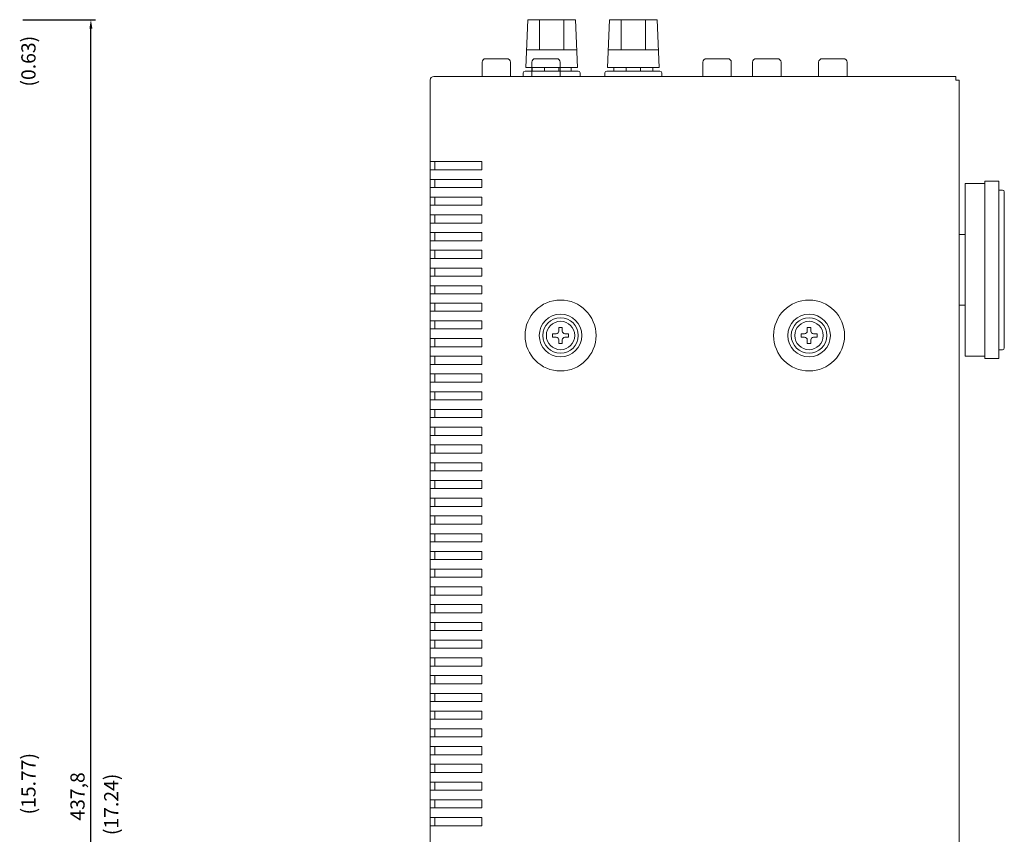
# Model space of a CAD drawing. Units: millimetres. Extents: x 582 to 1339, y 149 to 998.
# Drawn here: x 1048 to 1325, y 572 to 802 of the extents above; entities that cross this region are included whole.
import ezdxf

# ---------------------------------------------------------------- set-up
doc = ezdxf.new("R2010")
doc.units = ezdxf.units.MM
doc.header["$LTSCALE"] = 0.5
for name, color, linetype, lineweight in [('Center', 1, 'Continuous', 9), ('Foot.', 2, 'Continuous', 15), ('FRAME 100', 1, 'Continuous', 9), ('Main pcb', 53, 'Continuous', 15), ('S-Video Pcb', 101, 'Continuous', 15), ('Screw', 43, 'Continuous', 15), ('Speaker Tearminal', 135, 'Continuous', 15), ('Upper Cover', 142, 'Continuous', 15), ('Zone Video. Zone Out', 41, 'Continuous', 15)]:
    doc.layers.add(name, color=color, linetype=linetype, lineweight=lineweight)
doc.styles.get("Standard").update_dxf_attribs({"font": 'romans.shx', "height": 4, "bigfont": '@extfont2.shx'})
doc.dimstyles.new('ISO-25', dxfattribs={"dimtxt": 2.5, "dimasz": 2.5, "dimexe": 1.25, "dimexo": 0.625, "dimgap": 0.875, "dimtad": 1, "dimtxsty": 'Standard', "dimcen": 0, "dimclrd": 256, "dimclre": 256, "dimclrt": 7, "dimadec": 0, "dimazin": 0, "dimtfac": 1, "dimtmove": 0, "dimatfit": 3, "dimfxl": 0, "dimarcsym": 0})

# ---------------------------------------------------------------- blocks, each defined once
blk = doc.blocks.new('*D21')
at = {"layer": 'Defpoints', "color": 0}
for p in [(1047.95, 801.86), (1067.73, 801.86), (1047.95, 364.06)]:
    blk.add_point(p, dxfattribs=at)
at = {"layer": 'FRAME 100', "lineweight": -2}
for p, q in [((1048.58, 801.86), (1068.98, 801.86)), ((1067.73, 366.56), (1067.73, 799.36)), ((1048.58, 364.06), (1068.98, 364.06))]:
    blk.add_line(p, q, dxfattribs=at)
at = {"layer": 'FRAME 100'}
for points in [[(1067.32, 799.36), (1068.15, 799.36), (1067.73, 801.86)], [(1067.32, 366.56), (1068.15, 366.56), (1067.73, 364.06)]]:
    blk.add_solid(points, dxfattribs=at)
at = {"layer": 'FRAME 100', "color": 7, "insert": (1064.48, 582.96), "char_height": 4, "attachment_point": 5, "rotation": 90}
blk.add_mtext('437,8', dxfattribs=at)

msp = doc.modelspace()

# ---------------------------------------------------------------- linework, layer by layer
at = {"layer": 'Foot.'}
for p, q in [((1314.028, 707.057), (1314.028, 755.657)), ((1314.028, 755.657), (1319.528, 755.657)), ((1319.528, 706.357), (1319.528, 756.357)), ((1319.528, 756.357), (1323.528, 756.357)), ((1323.528, 756.357), (1323.528, 706.357)), ((1323.528, 753.857), (1324.528, 753.857)), ((1325.028, 753.357), (1325.028, 709.357)), ((1314.028, 741.357), (1312.328, 741.357)), ((1312.328, 721.357), (1314.028, 721.357)), ((1324.528, 708.857), (1323.528, 708.857)), ((1319.528, 707.057), (1314.028, 707.057)), ((1323.528, 706.357), (1319.528, 706.357))]:
    msp.add_line(p, q, dxfattribs=at)
for centre, start, end in [((1324.528, 753.357), 0, 90), ((1324.528, 709.357), 270, 360)]:
    msp.add_arc(centre, 0.5, start, end, dxfattribs=at)
at = {"layer": 'Main pcb'}
for p, q in [((1241.128, 790.857), (1247.128, 790.857)), ((1255.128, 790.857), (1261.128, 790.857)), ((1240.128, 785.857), (1240.128, 789.857)), ((1248.128, 789.857), (1248.128, 785.857)), ((1254.128, 785.857), (1254.128, 789.857)), ((1262.128, 789.857), (1262.128, 785.857))]:
    msp.add_line(p, q, dxfattribs=at)
for centre, start, end in [((1241.128, 789.857), 90, 180), ((1247.128, 789.857), 0, 90), ((1255.128, 789.857), 90, 180), ((1261.128, 789.857), 0, 90)]:
    msp.add_arc(centre, 1, start, end, dxfattribs=at)
at = {"layer": 'S-Video Pcb'}
for p, q in [((1273.728, 790.857), (1279.728, 790.857)), ((1272.728, 785.857), (1272.728, 789.857)), ((1280.728, 789.857), (1280.728, 785.857))]:
    msp.add_line(p, q, dxfattribs=at)
for centre, start, end in [((1273.728, 789.857), 90, 180), ((1279.728, 789.857), 0, 90)]:
    msp.add_arc(centre, 1, start, end, dxfattribs=at)
at = {"layer": 'Screw'}
for p, q in [((1197.778, 712.357), (1197.778, 713.357)), ((1197.778, 713.357), (1198.778, 713.357)), ((1199.528, 714.107), (1199.528, 715.107)), ((1199.528, 715.107), (1200.528, 715.107)), ((1200.528, 715.107), (1200.528, 714.107)), ((1201.278, 713.357), (1202.278, 713.357)), ((1202.278, 713.357), (1202.278, 712.357)), ((1267.778, 712.357), (1267.778, 713.357)), ((1267.778, 713.357), (1268.778, 713.357)), ((1269.528, 714.107), (1269.528, 715.107)), ((1269.528, 715.107), (1270.528, 715.107)), ((1270.528, 715.107), (1270.528, 714.107)), ((1271.278, 713.357), (1272.278, 713.357)), ((1272.278, 713.357), (1272.278, 712.357)), ((1198.778, 712.357), (1197.778, 712.357)), ((1199.528, 710.607), (1199.528, 711.607)), ((1200.528, 710.607), (1199.528, 710.607)), ((1200.528, 711.607), (1200.528, 710.607)), ((1202.278, 712.357), (1201.278, 712.357)), ((1268.778, 712.357), (1267.778, 712.357)), ((1269.528, 710.607), (1269.528, 711.607)), ((1270.528, 710.607), (1269.528, 710.607)), ((1270.528, 711.607), (1270.528, 710.607)), ((1272.278, 712.357), (1271.278, 712.357))]:
    msp.add_line(p, q, dxfattribs=at)
for centre, radius in [((1200.028, 712.857), 5), ((1200.028, 712.857), 4), ((1270.028, 712.857), 5), ((1270.028, 712.857), 4)]:
    msp.add_circle(centre, radius, dxfattribs=at)
for centre, start, end in [((1198.778, 714.107), 270, 0), ((1201.278, 714.107), 180, 270), ((1268.778, 714.107), 270, 0), ((1271.278, 714.107), 180, 270), ((1198.778, 711.607), 0, 90), ((1201.278, 711.607), 90, 180), ((1268.778, 711.607), 0, 90), ((1271.278, 711.607), 90, 180)]:
    msp.add_arc(centre, 0.75, start, end, dxfattribs=at)
at = {"layer": 'Speaker Tearminal'}
for p, q in [((1190.278, 788.357), (1190.778, 801.857)), ((1190.778, 801.857), (1204.278, 801.857)), ((1194.063, 801.857), (1194.063, 793.357)), ((1200.994, 801.857), (1200.994, 793.357)), ((1204.278, 801.857), (1204.778, 788.357)), ((1213.278, 788.357), (1213.778, 801.857)), ((1213.778, 801.857), (1227.278, 801.857)), ((1217.063, 801.857), (1217.063, 793.357)), ((1223.994, 801.857), (1223.994, 793.357)), ((1227.278, 801.857), (1227.778, 788.357)), ((1190.464, 793.357), (1204.593, 793.357)), ((1213.464, 793.357), (1227.593, 793.357)), ((1190.278, 788.357), (1204.778, 788.357)), ((1192.028, 787.357), (1192.028, 788.357)), ((1195.528, 787.357), (1195.528, 788.357)), ((1199.528, 787.357), (1199.528, 788.357)), ((1203.028, 787.357), (1203.028, 788.357)), ((1213.278, 788.357), (1227.778, 788.357)), ((1215.028, 787.357), (1215.028, 788.357)), ((1218.528, 787.357), (1218.528, 788.357)), ((1222.528, 787.357), (1222.528, 788.357)), ((1226.028, 787.357), (1226.028, 788.357)), ((1189.528, 785.857), (1189.528, 786.857)), ((1190.028, 787.357), (1205.028, 787.357)), ((1205.528, 785.857), (1205.528, 786.857)), ((1212.528, 785.857), (1212.528, 786.857)), ((1213.028, 787.357), (1228.028, 787.357)), ((1228.528, 785.857), (1228.528, 786.857))]:
    msp.add_line(p, q, dxfattribs=at)
for centre, start, end in [((1190.028, 786.857), 90, 180), ((1205.028, 786.857), 0, 90), ((1213.028, 786.857), 90, 180), ((1228.028, 786.857), 0, 90)]:
    msp.add_arc(centre, 0.5, start, end, dxfattribs=at)
at = {"layer": 'Upper Cover'}
for p, q in [((1164.328, 785.857), (1311.328, 785.857)), ((1311.328, 784.857), (1311.328, 785.857)), ((1163.328, 411.857), (1163.328, 784.857)), ((1312.328, 784.857), (1311.328, 784.857)), ((1312.328, 784.857), (1312.328, 410.857)), ((1177.876, 761.857), (1163.376, 761.857)), ((1177.876, 759.557), (1177.876, 761.857)), ((1163.376, 759.557), (1177.876, 759.557)), ((1177.876, 756.857), (1163.376, 756.857)), ((1163.376, 754.557), (1177.876, 754.557)), ((1177.876, 754.557), (1177.876, 756.857)), ((1177.876, 751.857), (1163.376, 751.857)), ((1177.876, 749.557), (1177.876, 751.857)), ((1163.376, 749.557), (1177.876, 749.557)), ((1177.876, 746.857), (1163.376, 746.857)), ((1177.876, 744.557), (1177.876, 746.857)), ((1163.376, 744.557), (1177.876, 744.557)), ((1177.876, 741.857), (1163.376, 741.857)), ((1177.876, 739.557), (1177.876, 741.857)), ((1163.376, 739.557), (1177.876, 739.557)), ((1177.876, 736.857), (1163.376, 736.857)), ((1177.876, 734.557), (1177.876, 736.857)), ((1163.376, 734.557), (1177.876, 734.557)), ((1177.876, 731.857), (1163.376, 731.857)), ((1163.376, 729.557), (1177.876, 729.557)), ((1177.876, 729.557), (1177.876, 731.857)), ((1177.876, 726.857), (1163.376, 726.857)), ((1177.876, 724.557), (1177.876, 726.857)), ((1163.376, 724.557), (1177.876, 724.557)), ((1177.876, 722.007), (1163.376, 722.007)), ((1177.876, 719.707), (1177.876, 722.007)), ((1163.376, 719.707), (1177.876, 719.707)), ((1177.876, 717.007), (1163.376, 717.007)), ((1177.876, 714.707), (1177.876, 717.007)), ((1163.376, 714.707), (1177.876, 714.707)), ((1177.876, 712.007), (1163.376, 712.007)), ((1177.876, 709.707), (1177.876, 712.007)), ((1163.376, 709.707), (1177.876, 709.707)), ((1177.876, 707.007), (1163.376, 707.007)), ((1163.376, 704.707), (1177.876, 704.707)), ((1177.876, 704.707), (1177.876, 707.007)), ((1177.876, 702.007), (1163.376, 702.007)), ((1177.876, 699.707), (1177.876, 702.007)), ((1163.376, 699.707), (1177.876, 699.707)), ((1177.876, 697.007), (1163.376, 697.007)), ((1177.876, 694.707), (1177.876, 697.007)), ((1163.376, 694.707), (1177.876, 694.707)), ((1177.876, 692.007), (1163.376, 692.007)), ((1177.876, 689.707), (1177.876, 692.007)), ((1163.376, 689.707), (1177.876, 689.707)), ((1177.876, 687.007), (1163.376, 687.007)), ((1177.876, 684.707), (1177.876, 687.007)), ((1163.376, 684.707), (1177.876, 684.707)), ((1177.876, 682.007), (1163.376, 682.007)), ((1163.376, 679.707), (1177.876, 679.707)), ((1177.876, 679.707), (1177.876, 682.007)), ((1177.876, 677.007), (1163.376, 677.007)), ((1177.876, 674.707), (1177.876, 677.007)), ((1163.376, 674.707), (1177.876, 674.707)), ((1177.876, 672.007), (1163.376, 672.007)), ((1177.876, 669.707), (1177.876, 672.007)), ((1163.376, 669.707), (1177.876, 669.707)), ((1177.876, 667.007), (1163.376, 667.007)), ((1177.876, 664.707), (1177.876, 667.007)), ((1163.376, 664.707), (1177.876, 664.707)), ((1177.876, 662.007), (1163.376, 662.007)), ((1177.876, 659.707), (1177.876, 662.007)), ((1163.376, 659.707), (1177.876, 659.707)), ((1177.876, 657.007), (1163.376, 657.007)), ((1163.376, 654.707), (1177.876, 654.707)), ((1177.876, 654.707), (1177.876, 657.007)), ((1177.876, 652.007), (1163.376, 652.007)), ((1177.876, 649.707), (1177.876, 652.007)), ((1163.376, 649.707), (1177.876, 649.707)), ((1177.876, 647.007), (1163.376, 647.007)), ((1177.876, 644.707), (1177.876, 647.007)), ((1163.376, 644.707), (1177.876, 644.707)), ((1177.876, 642.007), (1163.376, 642.007)), ((1177.876, 639.707), (1177.876, 642.007)), ((1163.376, 639.707), (1177.876, 639.707)), ((1177.876, 637.007), (1163.376, 637.007)), ((1177.876, 634.707), (1177.876, 637.007)), ((1163.376, 634.707), (1177.876, 634.707)), ((1177.876, 632.007), (1163.376, 632.007)), ((1163.376, 629.707), (1177.876, 629.707)), ((1177.876, 629.707), (1177.876, 632.007)), ((1177.876, 627.007), (1163.376, 627.007)), ((1177.876, 624.707), (1177.876, 627.007)), ((1163.376, 624.707), (1177.876, 624.707)), ((1177.876, 622.007), (1163.376, 622.007)), ((1177.876, 619.707), (1177.876, 622.007)), ((1163.376, 619.707), (1177.876, 619.707)), ((1177.876, 617.007), (1163.376, 617.007)), ((1177.876, 614.707), (1177.876, 617.007)), ((1163.376, 614.707), (1177.876, 614.707)), ((1177.876, 612.007), (1163.376, 612.007)), ((1177.876, 609.707), (1177.876, 612.007)), ((1163.376, 609.707), (1177.876, 609.707)), ((1177.876, 607.007), (1163.376, 607.007)), ((1163.376, 604.707), (1177.876, 604.707)), ((1177.876, 604.707), (1177.876, 607.007)), ((1177.876, 602.007), (1163.376, 602.007)), ((1177.876, 599.707), (1177.876, 602.007)), ((1163.376, 599.707), (1177.876, 599.707)), ((1177.876, 597.007), (1163.376, 597.007)), ((1177.876, 594.707), (1177.876, 597.007)), ((1163.376, 594.707), (1177.876, 594.707)), ((1177.876, 592.007), (1163.376, 592.007)), ((1177.876, 589.707), (1177.876, 592.007)), ((1163.376, 589.707), (1177.876, 589.707)), ((1177.876, 587.007), (1163.376, 587.007)), ((1177.876, 584.707), (1177.876, 587.007)), ((1163.376, 584.707), (1177.876, 584.707)), ((1177.876, 582.007), (1163.376, 582.007)), ((1163.376, 579.707), (1177.876, 579.707)), ((1177.876, 579.707), (1177.876, 582.007)), ((1177.876, 577.007), (1163.376, 577.007)), ((1177.876, 574.707), (1177.876, 577.007)), ((1163.376, 574.707), (1177.876, 574.707))]:
    msp.add_line(p, q, dxfattribs=at)
at = {"layer": 'Upper Cover', "linetype": 'Continuous'}
for p, q in [((1164.576, 761.857), (1164.576, 759.557)), ((1164.576, 756.857), (1164.576, 754.557)), ((1164.576, 751.857), (1164.576, 749.557)), ((1164.576, 746.857), (1164.576, 744.557)), ((1164.576, 741.857), (1164.576, 739.557)), ((1164.576, 736.857), (1164.576, 734.557)), ((1164.576, 731.857), (1164.576, 729.557)), ((1164.576, 726.857), (1164.576, 724.557)), ((1164.576, 722.007), (1164.576, 719.707)), ((1164.576, 717.007), (1164.576, 714.707)), ((1164.576, 712.007), (1164.576, 709.707)), ((1164.576, 707.007), (1164.576, 704.707)), ((1164.576, 702.007), (1164.576, 699.707)), ((1164.576, 697.007), (1164.576, 694.707)), ((1164.576, 692.007), (1164.576, 689.707)), ((1164.576, 687.007), (1164.576, 684.707)), ((1164.576, 682.007), (1164.576, 679.707)), ((1164.576, 677.007), (1164.576, 674.707)), ((1164.576, 672.007), (1164.576, 669.707)), ((1164.576, 667.007), (1164.576, 664.707)), ((1164.576, 662.007), (1164.576, 659.707)), ((1164.576, 657.007), (1164.576, 654.707)), ((1164.576, 652.007), (1164.576, 649.707)), ((1164.576, 647.007), (1164.576, 644.707)), ((1164.576, 642.007), (1164.576, 639.707)), ((1164.576, 637.007), (1164.576, 634.707)), ((1164.576, 632.007), (1164.576, 629.707)), ((1164.576, 627.007), (1164.576, 624.707)), ((1164.576, 622.007), (1164.576, 619.707)), ((1164.576, 617.007), (1164.576, 614.707)), ((1164.576, 612.007), (1164.576, 609.707)), ((1164.576, 607.007), (1164.576, 604.707)), ((1164.576, 602.007), (1164.576, 599.707)), ((1164.576, 597.007), (1164.576, 594.707)), ((1164.576, 592.007), (1164.576, 589.707)), ((1164.576, 587.007), (1164.576, 584.707)), ((1164.576, 582.007), (1164.576, 579.707)), ((1164.576, 577.007), (1164.576, 574.707))]:
    msp.add_line(p, q, dxfattribs=at)
at = {"layer": 'Upper Cover'}
for centre, radius in [((1200.028, 712.857), 10), ((1270.028, 712.857), 10), ((1200.028, 712.857), 6), ((1270.028, 712.857), 6)]:
    msp.add_circle(centre, radius, dxfattribs=at)
msp.add_arc((1164.328, 784.857), 1, 90, 180, dxfattribs=at)
at = {"layer": 'Zone Video. Zone Out'}
for p, q in [((1178.928, 790.857), (1184.928, 790.857)), ((1192.928, 790.857), (1198.928, 790.857)), ((1177.928, 785.857), (1177.928, 789.857)), ((1185.928, 789.857), (1185.928, 785.857)), ((1191.928, 785.857), (1191.928, 789.857)), ((1199.928, 789.857), (1199.928, 785.857))]:
    msp.add_line(p, q, dxfattribs=at)
for centre, start, end in [((1178.928, 789.857), 90, 180), ((1184.928, 789.857), 0, 90), ((1192.928, 789.857), 90, 180), ((1198.928, 789.857), 0, 90)]:
    msp.add_arc(centre, 1, start, end, dxfattribs=at)

# ---------------------------------------------------------------- texts
at = {"layer": 'Center', "color": 7, "char_height": 4, "width": 42.11897, "attachment_point": 1, "rotation": 90}
for s, insert in [('(0.63)', (1048.137, 783.014)), ('(15.77)', (1048.137, 577.882)), ('(17.24)', (1071.461, 572.054))]:
    msp.add_mtext(s, dxfattribs=dict(at, insert=insert))

# ---------------------------------------------------------------- dimensions: what is measured, and where the dimension line sits
at = {"layer": 'FRAME 100'}
dim = msp.add_linear_dim(base=(1067.735, 801.857), p1=(1047.953, 364.057), p2=(1047.953, 801.857), angle=90, dimstyle='ISO-25', dxfattribs=at)
dim.commit()
dim.dimension.update_dxf_attribs({"geometry": '*D21', "text_midpoint": (1064.479, 582.957)})

doc.saveas('drawing.dxf')
